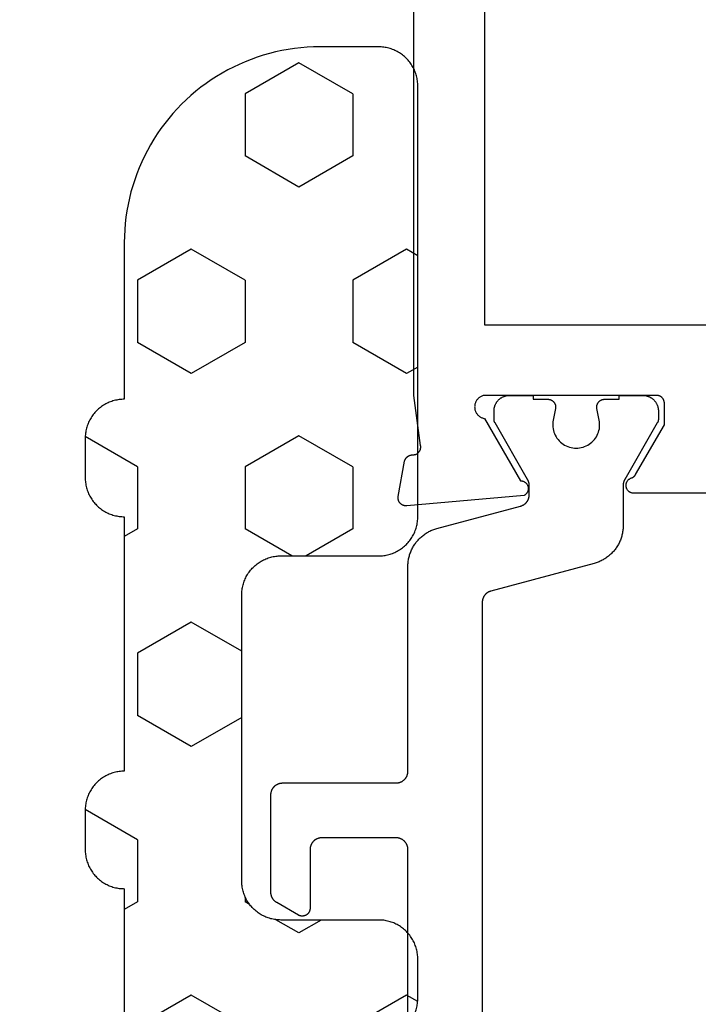
# Model space of a CAD drawing. Units: millimetres. Extents: x 0 to 2927, y -3251 to -50.
# Drawn here: x 1881 to 1898, y -3165 to -3140 of the extents above; entities that cross this region are included whole.
import ezdxf

# ---------------------------------------------------------------- set-up
doc = ezdxf.new("R2010")
doc.units = ezdxf.units.MM
doc.layers.add('CrossSectionsGums', color=1, linetype='Continuous')
doc.layers.add('CrossSectionsProfils', color=7, linetype='Continuous')

# ---------------------------------------------------------------- blocks, each defined once
blk = doc.blocks.new('08_24092_X', base_point=(0, 0))
at = {"layer": 'CrossSectionsProfils', "flags": 128}
for points in [[(55.8, 40.5), (55.8, 40.507), (55.8, 40.513), (55.801, 40.52), (55.802, 40.526), (55.803, 40.533), (55.804, 40.539), (55.805, 40.545), (55.807, 40.552), (55.809, 40.558), (55.811, 40.564), (55.813, 40.57), (55.815, 40.577), (55.818, 40.583), (55.821, 40.588), (55.824, 40.594), (55.827, 40.6), (55.83, 40.606), (55.834, 40.611), (55.837, 40.616), (55.841, 40.622), (55.845, 40.627), (55.85, 40.632), (55.854, 40.637), (55.859, 40.641), (55.863, 40.646), (55.868, 40.65), (55.873, 40.655), (55.878, 40.659), (55.884, 40.663), (55.889, 40.666), (55.894, 40.67), (55.9, 40.673), (55.906, 40.676), (55.912, 40.679), (55.917, 40.682), (55.923, 40.685), (55.93, 40.687), (55.936, 40.689), (55.942, 40.691), (55.948, 40.693), (55.955, 40.695), (55.961, 40.696), (55.967, 40.697), (55.974, 40.698), (55.98, 40.699), (55.987, 40.7), (55.993, 40.7), (56, 40.7), (56, 40.7), (60.4, 40.7), (60.417, 40.696), (60.434, 40.692), (60.451, 40.686), (60.467, 40.68), (60.483, 40.673), (60.498, 40.664), (60.513, 40.655), (60.527, 40.645), (60.541, 40.634), (60.554, 40.622), (60.567, 40.61), (60.578, 40.597), (60.589, 40.583), (60.599, 40.569), (60.608, 40.554), (60.616, 40.538), (60.624, 40.522), (60.63, 40.506), (60.636, 40.49), (60.64, 40.473), (60.644, 40.455), (60.646, 40.438), (60.647, 40.421), (60.648, 40.403), (60.647, 40.386), (60.646, 40.368), (60.643, 40.351), (60.639, 40.334), (60.635, 40.317), (60.629, 40.3), (60.623, 40.284), (60.615, 40.268), (60.607, 40.253), (60.597, 40.238), (60.587, 40.224), (60.576, 40.21), (60.565, 40.197), (60.552, 40.185), (60.539, 40.173), (60.525, 40.163), (60.511, 40.153), (60.496, 40.144), (60.48, 40.135), (60.464, 40.128), (60.448, 40.122), (60.431, 40.116), (60.414, 40.112), (60.397, 40.109), (60.397, 40.109), (59.479, 38.518), (59.468, 38.518), (59.457, 38.517), (59.446, 38.516), (59.435, 38.514), (59.425, 38.511), (59.414, 38.508), (59.404, 38.504), (59.394, 38.5), (59.384, 38.495), (59.374, 38.489), (59.365, 38.483), (59.356, 38.477), (59.347, 38.47), (59.339, 38.462), (59.331, 38.455), (59.324, 38.446), (59.317, 38.438), (59.311, 38.428), (59.305, 38.419), (59.3, 38.409), (59.295, 38.399), (59.291, 38.389), (59.287, 38.379), (59.284, 38.368), (59.282, 38.357), (59.28, 38.346), (59.279, 38.335), (59.278, 38.324), (59.278, 38.313), (59.279, 38.302), (59.28, 38.291), (59.282, 38.281), (59.284, 38.27), (59.287, 38.259), (59.291, 38.249), (59.295, 38.238), (59.299, 38.228), (59.305, 38.219), (59.311, 38.209), (59.317, 38.2), (59.324, 38.191), (59.331, 38.183), (59.339, 38.175), (59.347, 38.168), (59.355, 38.161), (59.364, 38.154), (59.373, 38.148), (59.383, 38.143), (59.383, 38.143), (62.385, 37.88), (62.393, 37.879), (62.4, 37.879), (62.408, 37.879), (62.416, 37.88), (62.423, 37.88), (62.431, 37.881), (62.438, 37.882), (62.446, 37.884), (62.453, 37.886), (62.461, 37.888), (62.468, 37.89), (62.475, 37.893), (62.482, 37.896), (62.489, 37.899), (62.496, 37.902), (62.503, 37.906), (62.509, 37.91), (62.516, 37.914), (62.522, 37.919), (62.528, 37.923), (62.534, 37.928), (62.539, 37.933), (62.545, 37.939), (62.55, 37.944), (62.555, 37.95), (62.56, 37.956), (62.565, 37.962), (62.569, 37.968), (62.573, 37.974), (62.577, 37.981), (62.581, 37.988), (62.584, 37.995), (62.587, 38.002), (62.59, 38.009), (62.592, 38.016), (62.595, 38.023), (62.597, 38.031), (62.598, 38.038), (62.6, 38.046), (62.601, 38.053), (62.602, 38.061), (62.602, 38.068), (62.603, 38.076), (62.603, 38.084), (62.602, 38.091), (62.602, 38.099), (62.601, 38.106), (62.6, 38.114), (62.6, 38.114), (62.441, 39.015), (62.439, 39.021), (62.438, 39.027), (62.436, 39.032), (62.434, 39.038), (62.432, 39.043), (62.429, 39.049), (62.427, 39.054), (62.424, 39.059), (62.422, 39.065), (62.419, 39.07), (62.416, 39.075), (62.413, 39.08), (62.409, 39.085), (62.406, 39.09), (62.403, 39.094), (62.399, 39.099), (62.395, 39.104), (62.391, 39.108), (62.387, 39.112), (62.383, 39.117), (62.379, 39.121), (62.375, 39.125), (62.37, 39.129), (62.366, 39.132), (62.361, 39.136), (62.356, 39.14), (62.351, 39.143), (62.346, 39.146), (62.341, 39.149), (62.336, 39.152), (62.331, 39.155), (62.326, 39.158), (62.32, 39.16), (62.315, 39.163), (62.31, 39.165), (62.304, 39.167), (62.299, 39.169), (62.293, 39.171), (62.287, 39.172), (62.282, 39.174), (62.276, 39.175), (62.27, 39.176), (62.264, 39.177), (62.258, 39.178), (62.252, 39.179), (62.247, 39.18), (62.241, 39.18), (62.235, 39.18), (62.235, 39.18), (62.227, 39.18), (62.22, 39.18), (62.212, 39.181), (62.205, 39.181), (62.198, 39.182), (62.19, 39.183), (62.183, 39.185), (62.176, 39.186), (62.169, 39.188), (62.161, 39.191), (62.154, 39.193), (62.147, 39.196), (62.141, 39.199), (62.134, 39.202), (62.127, 39.206), (62.121, 39.21), (62.115, 39.214), (62.109, 39.218), (62.103, 39.223), (62.097, 39.227), (62.091, 39.232), (62.086, 39.237), (62.081, 39.243), (62.076, 39.248), (62.071, 39.254), (62.066, 39.26), (62.062, 39.266), (62.058, 39.272), (62.054, 39.278), (62.05, 39.285), (62.047, 39.291), (62.043, 39.298), (62.041, 39.305), (62.038, 39.312), (62.035, 39.319), (62.033, 39.326), (62.031, 39.333), (62.03, 39.341), (62.028, 39.348), (62.027, 39.355), (62.027, 39.363), (62.026, 39.37), (62.026, 39.378), (62.026, 39.385), (62.026, 39.393), (62.027, 39.4), (62.028, 39.407), (62.029, 39.415), (62.029, 39.415), (62.2, 40.7), (62.2, 53.2)], [(24.121, 38.2), (56.579, 38.2), (56.591, 38.2), (56.603, 38.201), (56.614, 38.203), (56.626, 38.205), (56.637, 38.209), (56.648, 38.212), (56.659, 38.217), (56.67, 38.222), (56.68, 38.227), (56.69, 38.233), (56.7, 38.24), (56.709, 38.248), (56.718, 38.255), (56.726, 38.264), (56.734, 38.273), (56.741, 38.282), (56.747, 38.292), (56.754, 38.302), (56.759, 38.312), (56.764, 38.323), (56.768, 38.334), (56.772, 38.345), (56.775, 38.356), (56.777, 38.368), (56.778, 38.379), (56.779, 38.391), (56.779, 38.403), (56.779, 38.414), (56.778, 38.426), (56.776, 38.438), (56.773, 38.449), (56.77, 38.46), (56.766, 38.472), (56.762, 38.482), (56.757, 38.493), (56.751, 38.503), (56.744, 38.513), (56.737, 38.523), (56.73, 38.532), (56.722, 38.54), (56.714, 38.548), (56.705, 38.556), (56.695, 38.563), (56.686, 38.57), (56.675, 38.575), (56.665, 38.581), (56.654, 38.585), (56.643, 38.59), (56.643, 38.59), (56.64, 38.591), (56.638, 38.592), (56.635, 38.593), (56.632, 38.594), (56.629, 38.595), (56.626, 38.596), (56.624, 38.597), (56.621, 38.599), (56.618, 38.6), (56.615, 38.601), (56.613, 38.603), (56.61, 38.604), (56.608, 38.606), (56.605, 38.607), (56.602, 38.609), (56.6, 38.61), (56.597, 38.612), (56.595, 38.614), (56.592, 38.615), (56.59, 38.617), (56.587, 38.619), (56.585, 38.621), (56.583, 38.622), (56.58, 38.624), (56.578, 38.626), (56.576, 38.628), (56.573, 38.63), (56.571, 38.632), (56.569, 38.634), (56.567, 38.636), (56.565, 38.639), (56.563, 38.641), (56.561, 38.643), (56.558, 38.645), (56.556, 38.647), (56.555, 38.65), (56.553, 38.652), (56.551, 38.654), (56.549, 38.657), (56.547, 38.659), (56.545, 38.661), (56.543, 38.664), (56.542, 38.666), (56.54, 38.669), (56.538, 38.671), (56.537, 38.674), (56.535, 38.677), (56.534, 38.679), (56.534, 38.679), (55.8, 39.95), (55.8, 40.5)], [(26.7, 42.5), (20.3, 42.5), (20.3, 64.4), (26.8, 64.4), (26.8, 72.1), (60.4, 72.1), (60.4, 66.2), (58.4, 66.2), (58.4, 64.4), (60.4, 64.4), (60.4, 42.5), (54, 42.5), (54, 40), (26.7, 40), (26.7, 42.5)]]:
    blk.add_lwpolyline(points, dxfattribs=at)
at = {"layer": 'CrossSectionsProfils', "color": 1, "flags": 128}
blk.add_lwpolyline([(62.353, 21.7), (62.353, 29.1), (62.354, 29.11), (62.354, 29.12), (62.355, 29.129), (62.356, 29.139), (62.357, 29.149), (62.359, 29.159), (62.361, 29.168), (62.364, 29.178), (62.366, 29.187), (62.369, 29.196), (62.373, 29.206), (62.376, 29.215), (62.38, 29.224), (62.384, 29.233), (62.389, 29.241), (62.394, 29.25), (62.399, 29.258), (62.404, 29.267), (62.41, 29.275), (62.415, 29.283), (62.422, 29.29), (62.428, 29.298), (62.434, 29.305), (62.441, 29.312), (62.448, 29.319), (62.456, 29.326), (62.463, 29.332), (62.471, 29.338), (62.479, 29.344), (62.487, 29.349), (62.495, 29.355), (62.503, 29.36), (62.512, 29.365), (62.521, 29.369), (62.53, 29.373), (62.539, 29.377), (62.548, 29.381), (62.557, 29.384), (62.566, 29.387), (62.576, 29.39), (62.585, 29.392), (62.595, 29.394), (62.605, 29.396), (62.614, 29.397), (62.624, 29.399), (62.634, 29.399), (62.644, 29.4), (62.653, 29.4), (62.653, 29.4), (64.553, 29.4), (64.563, 29.4), (64.573, 29.399), (64.583, 29.399), (64.593, 29.397), (64.602, 29.396), (64.612, 29.394), (64.622, 29.392), (64.631, 29.39), (64.64, 29.387), (64.65, 29.384), (64.659, 29.381), (64.668, 29.377), (64.677, 29.373), (64.686, 29.369), (64.695, 29.365), (64.703, 29.36), (64.712, 29.355), (64.72, 29.349), (64.728, 29.344), (64.736, 29.338), (64.744, 29.332), (64.751, 29.326), (64.758, 29.319), (64.766, 29.312), (64.772, 29.305), (64.779, 29.298), (64.785, 29.29), (64.791, 29.283), (64.797, 29.275), (64.803, 29.267), (64.808, 29.258), (64.813, 29.25), (64.818, 29.241), (64.822, 29.233), (64.827, 29.224), (64.831, 29.215), (64.834, 29.206), (64.837, 29.196), (64.84, 29.187), (64.843, 29.178), (64.846, 29.168), (64.848, 29.159), (64.849, 29.149), (64.851, 29.139), (64.852, 29.129), (64.853, 29.12), (64.853, 29.11), (64.853, 29.1), (64.853, 29.1), (64.853, 27.6), (64.854, 27.591), (64.854, 27.583), (64.855, 27.574), (64.856, 27.565), (64.858, 27.557), (64.86, 27.548), (64.863, 27.54), (64.865, 27.532), (64.869, 27.523), (64.872, 27.515), (64.876, 27.508), (64.88, 27.5), (64.885, 27.493), (64.89, 27.485), (64.895, 27.478), (64.9, 27.471), (64.906, 27.465), (64.912, 27.459), (64.918, 27.453), (64.925, 27.447), (64.932, 27.441), (64.939, 27.436), (64.946, 27.431), (64.953, 27.427), (64.961, 27.423), (64.969, 27.419), (64.977, 27.415), (64.985, 27.412), (64.993, 27.409), (65.002, 27.407), (65.01, 27.405), (65.019, 27.403), (65.027, 27.402), (65.036, 27.401), (65.045, 27.4), (65.053, 27.4), (65.062, 27.4), (65.071, 27.401), (65.08, 27.402), (65.088, 27.403), (65.097, 27.405), (65.105, 27.407), (65.114, 27.409), (65.122, 27.412), (65.13, 27.415), (65.138, 27.419), (65.146, 27.423), (65.153, 27.427), (65.153, 27.427), (65.703, 27.744), (65.709, 27.748), (65.715, 27.751), (65.72, 27.755), (65.725, 27.758), (65.731, 27.762), (65.736, 27.766), (65.741, 27.77), (65.746, 27.774), (65.751, 27.779), (65.756, 27.783), (65.761, 27.787), (65.766, 27.792), (65.77, 27.797), (65.775, 27.801), (65.779, 27.806), (65.783, 27.811), (65.787, 27.816), (65.791, 27.822), (65.795, 27.827), (65.799, 27.832), (65.803, 27.837), (65.806, 27.843), (65.81, 27.849), (65.813, 27.854), (65.816, 27.86), (65.82, 27.866), (65.822, 27.871), (65.825, 27.877), (65.828, 27.883), (65.831, 27.889), (65.833, 27.895), (65.835, 27.902), (65.837, 27.908), (65.84, 27.914), (65.841, 27.92), (65.843, 27.926), (65.845, 27.933), (65.846, 27.939), (65.848, 27.946), (65.849, 27.952), (65.85, 27.959), (65.851, 27.965), (65.852, 27.971), (65.852, 27.978), (65.853, 27.985), (65.853, 27.991), (65.853, 27.998), (65.853, 28.004), (65.853, 28.004), (65.853, 30.5), (65.853, 30.51), (65.853, 30.52), (65.852, 30.529), (65.851, 30.539), (65.849, 30.549), (65.848, 30.559), (65.846, 30.568), (65.843, 30.578), (65.84, 30.587), (65.837, 30.596), (65.834, 30.606), (65.831, 30.615), (65.827, 30.624), (65.822, 30.633), (65.818, 30.641), (65.813, 30.65), (65.808, 30.658), (65.803, 30.667), (65.797, 30.675), (65.791, 30.683), (65.785, 30.69), (65.779, 30.698), (65.772, 30.705), (65.766, 30.712), (65.758, 30.719), (65.751, 30.726), (65.744, 30.732), (65.736, 30.738), (65.728, 30.744), (65.72, 30.749), (65.712, 30.755), (65.703, 30.76), (65.695, 30.765), (65.686, 30.769), (65.677, 30.773), (65.668, 30.777), (65.659, 30.781), (65.65, 30.784), (65.64, 30.787), (65.631, 30.79), (65.622, 30.792), (65.612, 30.794), (65.602, 30.796), (65.593, 30.797), (65.583, 30.799), (65.573, 30.799), (65.563, 30.8), (65.553, 30.8), (65.553, 30.8), (62.653, 30.8), (62.644, 30.8), (62.634, 30.801), (62.624, 30.801), (62.614, 30.803), (62.605, 30.804), (62.595, 30.806), (62.585, 30.808), (62.576, 30.81), (62.566, 30.813), (62.557, 30.816), (62.548, 30.819), (62.539, 30.823), (62.53, 30.827), (62.521, 30.831), (62.512, 30.835), (62.503, 30.84), (62.495, 30.845), (62.487, 30.851), (62.479, 30.856), (62.471, 30.862), (62.463, 30.868), (62.456, 30.874), (62.448, 30.881), (62.441, 30.888), (62.434, 30.895), (62.428, 30.902), (62.422, 30.91), (62.415, 30.917), (62.41, 30.925), (62.404, 30.933), (62.399, 30.942), (62.394, 30.95), (62.389, 30.959), (62.384, 30.967), (62.38, 30.976), (62.376, 30.985), (62.373, 30.994), (62.369, 31.004), (62.366, 31.013), (62.364, 31.022), (62.361, 31.032), (62.359, 31.041), (62.357, 31.051), (62.356, 31.061), (62.355, 31.071), (62.354, 31.08), (62.354, 31.09), (62.353, 31.1), (62.353, 31.1), (62.353, 36.333), (62.353, 36.36), (62.352, 36.387), (62.35, 36.414), (62.347, 36.442), (62.344, 36.469), (62.34, 36.496), (62.335, 36.522), (62.33, 36.549), (62.323, 36.576), (62.316, 36.602), (62.309, 36.628), (62.3, 36.654), (62.291, 36.68), (62.281, 36.705), (62.271, 36.73), (62.26, 36.755), (62.248, 36.78), (62.235, 36.804), (62.222, 36.828), (62.208, 36.851), (62.194, 36.875), (62.179, 36.897), (62.163, 36.92), (62.147, 36.941), (62.13, 36.963), (62.112, 36.984), (62.094, 37.004), (62.076, 37.024), (62.057, 37.044), (62.037, 37.063), (62.017, 37.081), (61.996, 37.099), (61.975, 37.116), (61.953, 37.133), (61.931, 37.149), (61.909, 37.164), (61.886, 37.179), (61.863, 37.193), (61.839, 37.207), (61.815, 37.22), (61.791, 37.232), (61.766, 37.244), (61.741, 37.254), (61.716, 37.265), (61.69, 37.274), (61.664, 37.283), (61.638, 37.291), (61.612, 37.299), (61.612, 37.299), (59.476, 37.871), (59.468, 37.873), (59.46, 37.876), (59.452, 37.878), (59.445, 37.881), (59.437, 37.884), (59.43, 37.888), (59.422, 37.891), (59.415, 37.895), (59.408, 37.899), (59.401, 37.903), (59.394, 37.907), (59.387, 37.911), (59.38, 37.916), (59.373, 37.921), (59.367, 37.926), (59.361, 37.931), (59.354, 37.936), (59.348, 37.942), (59.342, 37.948), (59.337, 37.953), (59.331, 37.959), (59.326, 37.966), (59.32, 37.972), (59.315, 37.978), (59.311, 37.985), (59.306, 37.991), (59.301, 37.998), (59.297, 38.005), (59.293, 38.012), (59.289, 38.019), (59.285, 38.027), (59.282, 38.034), (59.278, 38.042), (59.275, 38.049), (59.272, 38.057), (59.269, 38.064), (59.267, 38.072), (59.264, 38.08), (59.262, 38.088), (59.261, 38.096), (59.259, 38.104), (59.257, 38.112), (59.256, 38.12), (59.255, 38.128), (59.254, 38.136), (59.254, 38.144), (59.254, 38.153), (59.253, 38.161), (59.253, 38.161), (59.253, 38.401), (59.253, 38.404), (59.253, 38.407), (59.254, 38.411), (59.254, 38.414), (59.254, 38.417), (59.254, 38.42), (59.254, 38.424), (59.255, 38.427), (59.255, 38.43), (59.255, 38.433), (59.256, 38.437), (59.256, 38.44), (59.256, 38.443), (59.257, 38.446), (59.257, 38.45), (59.258, 38.453), (59.259, 38.456), (59.259, 38.459), (59.26, 38.463), (59.261, 38.466), (59.261, 38.469), (59.262, 38.472), (59.263, 38.475), (59.264, 38.478), (59.264, 38.482), (59.265, 38.485), (59.266, 38.488), (59.267, 38.491), (59.268, 38.494), (59.269, 38.497), (59.27, 38.5), (59.271, 38.503), (59.273, 38.506), (59.274, 38.51), (59.275, 38.513), (59.276, 38.516), (59.278, 38.519), (59.279, 38.522), (59.28, 38.525), (59.282, 38.528), (59.283, 38.531), (59.284, 38.533), (59.286, 38.536), (59.287, 38.539), (59.289, 38.542), (59.29, 38.545), (59.292, 38.548), (59.294, 38.551), (59.294, 38.551), (60.127, 39.994), (60.128, 39.995), (60.129, 39.997), (60.13, 39.999), (60.131, 40.001), (60.132, 40.003), (60.133, 40.005), (60.134, 40.007), (60.135, 40.009), (60.136, 40.011), (60.136, 40.013), (60.137, 40.015), (60.138, 40.017), (60.139, 40.019), (60.14, 40.021), (60.141, 40.023), (60.141, 40.025), (60.142, 40.027), (60.143, 40.029), (60.143, 40.031), (60.144, 40.033), (60.145, 40.036), (60.145, 40.038), (60.146, 40.04), (60.147, 40.042), (60.147, 40.044), (60.148, 40.046), (60.148, 40.048), (60.149, 40.05), (60.149, 40.052), (60.15, 40.055), (60.15, 40.057), (60.15, 40.059), (60.151, 40.061), (60.151, 40.063), (60.151, 40.065), (60.152, 40.067), (60.152, 40.07), (60.152, 40.072), (60.152, 40.074), (60.153, 40.076), (60.153, 40.078), (60.153, 40.081), (60.153, 40.083), (60.153, 40.085), (60.153, 40.087), (60.153, 40.089), (60.153, 40.091), (60.153, 40.094), (60.153, 40.094), (60.153, 40.3), (60.153, 40.313), (60.153, 40.326), (60.151, 40.339), (60.15, 40.352), (60.148, 40.365), (60.146, 40.378), (60.143, 40.391), (60.14, 40.404), (60.136, 40.416), (60.132, 40.429), (60.128, 40.441), (60.123, 40.453), (60.118, 40.465), (60.112, 40.477), (60.106, 40.489), (60.1, 40.5), (60.093, 40.511), (60.086, 40.522), (60.079, 40.533), (60.071, 40.544), (60.063, 40.554), (60.054, 40.564), (60.045, 40.573), (60.036, 40.583), (60.027, 40.592), (60.017, 40.601), (60.007, 40.609), (59.997, 40.617), (59.986, 40.625), (59.976, 40.633), (59.965, 40.64), (59.953, 40.646), (59.942, 40.653), (59.93, 40.659), (59.918, 40.664), (59.906, 40.67), (59.894, 40.674), (59.882, 40.679), (59.87, 40.683), (59.857, 40.686), (59.844, 40.69), (59.831, 40.692), (59.819, 40.695), (59.806, 40.697), (59.793, 40.698), (59.78, 40.699), (59.766, 40.7), (59.753, 40.7), (59.753, 40.7), (59.153, 40.7), (59.153, 40.6), (58.778, 40.6), (58.771, 40.6), (58.764, 40.599), (58.756, 40.599), (58.749, 40.598), (58.742, 40.597), (58.734, 40.595), (58.727, 40.593), (58.72, 40.591), (58.713, 40.589), (58.706, 40.587), (58.699, 40.584), (58.693, 40.581), (58.686, 40.577), (58.68, 40.574), (58.673, 40.57), (58.667, 40.566), (58.661, 40.562), (58.655, 40.557), (58.649, 40.553), (58.644, 40.548), (58.638, 40.543), (58.633, 40.538), (58.628, 40.532), (58.624, 40.527), (58.619, 40.521), (58.615, 40.515), (58.611, 40.509), (58.607, 40.502), (58.603, 40.496), (58.6, 40.489), (58.596, 40.483), (58.593, 40.476), (58.591, 40.469), (58.588, 40.462), (58.586, 40.455), (58.584, 40.448), (58.583, 40.441), (58.581, 40.434), (58.58, 40.426), (58.579, 40.419), (58.579, 40.412), (58.578, 40.404), (58.578, 40.397), (58.579, 40.389), (58.579, 40.382), (58.58, 40.375), (58.581, 40.367), (58.582, 40.36), (58.582, 40.36), (58.641, 40.069), (58.649, 40.026), (58.653, 39.982), (58.653, 39.937), (58.651, 39.893), (58.645, 39.849), (58.636, 39.806), (58.624, 39.763), (58.608, 39.722), (58.59, 39.682), (58.569, 39.643), (58.545, 39.606), (58.518, 39.57), (58.489, 39.537), (58.457, 39.506), (58.423, 39.478), (58.387, 39.452), (58.35, 39.428), (58.31, 39.408), (58.27, 39.39), (58.228, 39.376), (58.185, 39.365), (58.142, 39.357), (58.098, 39.352), (58.053, 39.35), (58.009, 39.352), (57.965, 39.357), (57.922, 39.365), (57.879, 39.376), (57.837, 39.39), (57.796, 39.408), (57.757, 39.428), (57.719, 39.452), (57.684, 39.478), (57.65, 39.506), (57.618, 39.537), (57.589, 39.57), (57.562, 39.606), (57.538, 39.643), (57.517, 39.682), (57.498, 39.722), (57.483, 39.763), (57.471, 39.806), (57.462, 39.849), (57.456, 39.893), (57.454, 39.937), (57.454, 39.982), (57.458, 40.026), (57.465, 40.069), (57.465, 40.069), (57.524, 40.36), (57.526, 40.367), (57.527, 40.375), (57.528, 40.382), (57.528, 40.389), (57.528, 40.397), (57.528, 40.404), (57.528, 40.412), (57.528, 40.419), (57.527, 40.426), (57.526, 40.434), (57.524, 40.441), (57.523, 40.448), (57.521, 40.455), (57.518, 40.462), (57.516, 40.469), (57.513, 40.476), (57.51, 40.483), (57.507, 40.489), (57.504, 40.496), (57.5, 40.502), (57.496, 40.509), (57.492, 40.515), (57.488, 40.521), (57.483, 40.527), (57.478, 40.532), (57.473, 40.538), (57.468, 40.543), (57.463, 40.548), (57.457, 40.553), (57.452, 40.557), (57.446, 40.562), (57.44, 40.566), (57.434, 40.57), (57.427, 40.574), (57.421, 40.577), (57.414, 40.581), (57.407, 40.584), (57.401, 40.587), (57.394, 40.589), (57.387, 40.591), (57.379, 40.593), (57.372, 40.595), (57.365, 40.597), (57.358, 40.598), (57.35, 40.599), (57.343, 40.599), (57.336, 40.6), (57.328, 40.6), (57.328, 40.6), (56.953, 40.6), (56.953, 40.7), (56.353, 40.7), (56.34, 40.7), (56.327, 40.699), (56.314, 40.698), (56.301, 40.697), (56.288, 40.695), (56.275, 40.692), (56.263, 40.69), (56.25, 40.686), (56.237, 40.683), (56.225, 40.679), (56.213, 40.674), (56.2, 40.67), (56.188, 40.664), (56.176, 40.659), (56.165, 40.653), (56.153, 40.646), (56.142, 40.64), (56.131, 40.633), (56.12, 40.625), (56.11, 40.617), (56.1, 40.609), (56.09, 40.601), (56.08, 40.592), (56.071, 40.583), (56.061, 40.573), (56.053, 40.564), (56.044, 40.554), (56.036, 40.544), (56.028, 40.533), (56.021, 40.522), (56.014, 40.511), (56.007, 40.5), (56.001, 40.489), (55.995, 40.477), (55.989, 40.465), (55.984, 40.453), (55.979, 40.441), (55.975, 40.429), (55.971, 40.416), (55.967, 40.404), (55.964, 40.391), (55.961, 40.378), (55.959, 40.365), (55.957, 40.352), (55.955, 40.339), (55.954, 40.326), (55.954, 40.313), (55.953, 40.3), (55.953, 40.3), (55.953, 40.094), (55.953, 40.091), (55.953, 40.089), (55.954, 40.087), (55.954, 40.085), (55.954, 40.083), (55.954, 40.081), (55.954, 40.078), (55.954, 40.076), (55.954, 40.074), (55.955, 40.072), (55.955, 40.07), (55.955, 40.067), (55.955, 40.065), (55.956, 40.063), (55.956, 40.061), (55.956, 40.059), (55.957, 40.057), (55.957, 40.055), (55.958, 40.052), (55.958, 40.05), (55.959, 40.048), (55.959, 40.046), (55.96, 40.044), (55.96, 40.042), (55.961, 40.04), (55.961, 40.038), (55.962, 40.036), (55.963, 40.033), (55.963, 40.031), (55.964, 40.029), (55.965, 40.027), (55.965, 40.025), (55.966, 40.023), (55.967, 40.021), (55.968, 40.019), (55.969, 40.017), (55.969, 40.015), (55.97, 40.013), (55.971, 40.011), (55.972, 40.009), (55.973, 40.007), (55.974, 40.005), (55.975, 40.003), (55.976, 40.001), (55.977, 39.999), (55.978, 39.997), (55.979, 39.995), (55.98, 39.994), (55.98, 39.994), (56.813, 38.551), (56.815, 38.548), (56.816, 38.545), (56.818, 38.542), (56.82, 38.539), (56.821, 38.536), (56.822, 38.533), (56.824, 38.531), (56.825, 38.528), (56.827, 38.525), (56.828, 38.522), (56.829, 38.519), (56.831, 38.516), (56.832, 38.513), (56.833, 38.51), (56.834, 38.506), (56.835, 38.503), (56.836, 38.5), (56.837, 38.497), (56.839, 38.494), (56.84, 38.491), (56.84, 38.488), (56.841, 38.485), (56.842, 38.482), (56.843, 38.478), (56.844, 38.475), (56.845, 38.472), (56.846, 38.469), (56.846, 38.466), (56.847, 38.463), (56.848, 38.459), (56.848, 38.456), (56.849, 38.453), (56.849, 38.45), (56.85, 38.446), (56.85, 38.443), (56.851, 38.44), (56.851, 38.437), (56.852, 38.433), (56.852, 38.43), (56.852, 38.427), (56.853, 38.424), (56.853, 38.42), (56.853, 38.417), (56.853, 38.414), (56.853, 38.411), (56.853, 38.407), (56.853, 38.404), (56.853, 38.401), (56.853, 38.401), (56.853, 37.374), (56.854, 37.347), (56.855, 37.32), (56.857, 37.292), (56.859, 37.265), (56.863, 37.238), (56.867, 37.211), (56.872, 37.184), (56.877, 37.158), (56.883, 37.131), (56.89, 37.105), (56.898, 37.079), (56.906, 37.053), (56.916, 37.027), (56.925, 37.001), (56.936, 36.976), (56.947, 36.951), (56.959, 36.927), (56.971, 36.903), (56.985, 36.879), (56.998, 36.855), (57.013, 36.832), (57.028, 36.809), (57.044, 36.787), (57.06, 36.765), (57.077, 36.744), (57.094, 36.723), (57.112, 36.702), (57.131, 36.683), (57.15, 36.663), (57.17, 36.644), (57.19, 36.626), (57.211, 36.608), (57.232, 36.591), (57.253, 36.574), (57.275, 36.558), (57.298, 36.543), (57.321, 36.528), (57.344, 36.514), (57.368, 36.5), (57.392, 36.487), (57.416, 36.475), (57.441, 36.463), (57.466, 36.452), (57.491, 36.442), (57.517, 36.432), (57.542, 36.424), (57.568, 36.416), (57.595, 36.408), (57.595, 36.408), (60.231, 35.702), (60.239, 35.699), (60.247, 35.697), (60.254, 35.694), (60.262, 35.691), (60.27, 35.688), (60.277, 35.685), (60.285, 35.682), (60.292, 35.678), (60.299, 35.674), (60.306, 35.67), (60.313, 35.666), (60.32, 35.661), (60.327, 35.657), (60.333, 35.652), (60.34, 35.647), (60.346, 35.642), (60.352, 35.636), (60.358, 35.631), (60.364, 35.625), (60.37, 35.619), (60.376, 35.613), (60.381, 35.607), (60.386, 35.601), (60.391, 35.595), (60.396, 35.588), (60.401, 35.581), (60.406, 35.574), (60.41, 35.568), (60.414, 35.56), (60.418, 35.553), (60.422, 35.546), (60.425, 35.539), (60.429, 35.531), (60.432, 35.524), (60.435, 35.516), (60.437, 35.508), (60.44, 35.501), (60.442, 35.493), (60.444, 35.485), (60.446, 35.477), (60.448, 35.469), (60.449, 35.461), (60.451, 35.453), (60.452, 35.445), (60.452, 35.436), (60.453, 35.428), (60.453, 35.42), (60.453, 35.412), (60.453, 35.412), (60.453, 24.5)], dxfattribs=at)
blk = doc.blocks.new('240_1808_0', base_point=(4.535, -8.326))
at = {"layer": 'CrossSectionsGums', "color": 252, "true_color": 0x848484}
for p, q in [((5.499, -9.525), (6.874, -8.731)), ((6.874, -8.731), (8.249, -9.525)), ((5.499, -9.525), (5.499, -11.113)), ((8.249, -9.525), (8.249, -11.113)), ((5.499, -11.113), (6.874, -11.906)), ((6.874, -11.906), (8.249, -11.113)), ((3.835, -13.661), (4.124, -13.494)), ((4.124, -13.494), (5.499, -14.288)), ((8.249, -14.288), (9.624, -13.494)), ((9.624, -13.494), (10.999, -14.288)), ((5.499, -14.288), (5.499, -15.875)), ((8.249, -14.288), (8.249, -15.875)), ((10.999, -14.288), (10.999, -15.875)), ((4.124, -16.669), (5.499, -15.875)), ((8.249, -15.875), (9.624, -16.669)), ((9.624, -16.669), (10.999, -15.875)), ((3.835, -16.502), (4.124, -16.669)), ((5.499, -19.05), (6.874, -18.256)), ((6.874, -18.256), (8.249, -19.05)), ((10.999, -19.05), (12.334, -18.279)), ((5.499, -19.05), (5.499, -20.638)), ((8.249, -19.05), (8.249, -20.638)), ((10.999, -19.05), (10.999, -20.638)), ((5.499, -20.638), (6.692, -21.326)), ((7.057, -21.326), (8.249, -20.638)), ((10.999, -20.638), (11.335, -20.832)), ((8.335, -23.763), (9.624, -23.019)), ((9.624, -23.019), (10.999, -23.813)), ((10.999, -23.813), (10.999, -25.4)), ((8.335, -25.45), (9.624, -26.194)), ((9.624, -26.194), (10.999, -25.4)), ((10.999, -28.575), (12.335, -27.804)), ((10.999, -28.575), (10.999, -30.163)), ((8.132, -30.23), (8.249, -30.163)), ((8.249, -30.032), (8.249, -30.163)), ((10.999, -30.163), (11.335, -30.357)), ((6.302, -30.626), (6.874, -30.956)), ((6.874, -30.956), (7.46, -30.618)), ((3.838, -32.709), (4.124, -32.544)), ((4.124, -32.544), (5.499, -33.338)), ((8.249, -33.338), (9.624, -32.544)), ((9.624, -32.544), (10.999, -33.338)), ((5.499, -33.338), (5.499, -33.626)), ((8.249, -33.338), (8.249, -34.22)), ((10.999, -33.338), (10.999, -34.925)), ((9.624, -35.719), (10.999, -34.925)), ((8.335, -34.975), (9.624, -35.719)), ((10.999, -38.1), (12.335, -37.328)), ((10.999, -38.1), (10.999, -39.688)), ((8.249, -39.032), (8.249, -39.688)), ((5.499, -39.626), (5.499, -39.688)), ((5.499, -39.688), (6.874, -40.481)), ((6.874, -40.481), (8.249, -39.688)), ((10.999, -39.688), (11.335, -39.882)), ((3.835, -42.236), (4.124, -42.069)), ((4.124, -42.069), (5.499, -42.863)), ((8.249, -42.863), (9.624, -42.069)), ((9.624, -42.069), (10.999, -42.863)), ((5.499, -42.863), (5.499, -44.45)), ((8.249, -42.863), (8.249, -44.45)), ((10.999, -42.863), (10.999, -44.45)), ((4.124, -45.244), (5.499, -44.45)), ((8.249, -44.45), (9.624, -45.244)), ((9.624, -45.244), (10.999, -44.45)), ((3.835, -45.077), (4.124, -45.244)), ((5.499, -47.625), (6.874, -46.831)), ((6.874, -46.831), (8.249, -47.625)), ((10.999, -47.625), (12.335, -46.853)), ((5.499, -47.625), (5.499, -49.213)), ((8.249, -47.625), (8.249, -49.213)), ((10.999, -47.625), (10.999, -49.213)), ((5.499, -49.213), (6.874, -50.006)), ((6.874, -50.006), (8.249, -49.213)), ((10.999, -49.213), (11.335, -49.407)), ((8.249, -52.388), (9.624, -51.594)), ((9.624, -51.594), (10.999, -52.388)), ((8.249, -52.388), (8.249, -53.975)), ((10.999, -52.388), (10.999, -53.975)), ((13.748, -52.741), (13.748, -53.975)), ((16.498, -53.004), (16.498, -53.975)), ((8.249, -53.975), (9.624, -54.769)), ((9.624, -54.769), (10.999, -53.975)), ((13.748, -53.975), (15.123, -54.769)), ((15.123, -54.769), (16.498, -53.975))]:
    blk.add_line(p, q, dxfattribs=at)
at = {"layer": 'CrossSectionsGums', "color": 252, "true_color": 0x848484, "flags": 128}
blk.add_lwpolyline([(11.335, -45.826), (11.368, -45.826), (11.4, -45.828), (11.433, -45.831), (11.465, -45.834), (11.498, -45.839), (11.53, -45.845), (11.562, -45.852), (11.594, -45.86), (11.625, -45.869), (11.656, -45.879), (11.687, -45.89), (11.718, -45.902), (11.748, -45.915), (11.777, -45.929), (11.806, -45.944), (11.835, -45.96), (11.863, -45.977), (11.89, -45.994), (11.917, -46.013), (11.944, -46.033), (11.969, -46.053), (11.994, -46.074), (12.018, -46.096), (12.042, -46.119), (12.065, -46.142), (12.087, -46.167), (12.108, -46.191), (12.128, -46.217), (12.148, -46.243), (12.166, -46.27), (12.184, -46.298), (12.201, -46.326), (12.217, -46.354), (12.232, -46.384), (12.246, -46.413), (12.259, -46.443), (12.271, -46.474), (12.282, -46.504), (12.292, -46.536), (12.301, -46.567), (12.309, -46.599), (12.316, -46.631), (12.322, -46.663), (12.326, -46.695), (12.33, -46.728), (12.333, -46.76), (12.334, -46.793), (12.335, -46.826), (12.335, -46.826), (12.335, -47.826), (12.334, -47.859), (12.333, -47.891), (12.33, -47.924), (12.326, -47.956), (12.322, -47.989), (12.316, -48.021), (12.309, -48.053), (12.301, -48.085), (12.292, -48.116), (12.282, -48.147), (12.271, -48.178), (12.259, -48.209), (12.246, -48.239), (12.232, -48.268), (12.217, -48.297), (12.201, -48.326), (12.184, -48.354), (12.166, -48.381), (12.148, -48.408), (12.128, -48.435), (12.108, -48.46), (12.087, -48.485), (12.065, -48.509), (12.042, -48.533), (12.018, -48.556), (11.994, -48.578), (11.969, -48.599), (11.944, -48.619), (11.917, -48.639), (11.89, -48.657), (11.863, -48.675), (11.835, -48.692), (11.806, -48.708), (11.777, -48.723), (11.748, -48.737), (11.718, -48.75), (11.687, -48.762), (11.656, -48.773), (11.625, -48.783), (11.594, -48.792), (11.562, -48.8), (11.53, -48.807), (11.498, -48.813), (11.465, -48.817), (11.433, -48.821), (11.4, -48.824), (11.368, -48.825), (11.335, -48.826), (11.335, -48.826), (11.335, -51.601), (11.335, -51.632), (11.337, -51.662), (11.339, -51.693), (11.342, -51.723), (11.347, -51.753), (11.352, -51.783), (11.358, -51.813), (11.365, -51.843), (11.373, -51.873), (11.381, -51.902), (11.391, -51.931), (11.401, -51.96), (11.413, -51.988), (11.425, -52.016), (11.438, -52.044), (11.452, -52.071), (11.467, -52.098), (11.482, -52.124), (11.499, -52.15), (11.516, -52.175), (11.534, -52.2), (11.553, -52.224), (11.572, -52.248), (11.592, -52.271), (11.613, -52.293), (11.634, -52.315), (11.657, -52.336), (11.679, -52.356), (11.703, -52.376), (11.727, -52.395), (11.751, -52.413), (11.776, -52.431), (11.802, -52.447), (11.828, -52.463), (11.855, -52.478), (11.882, -52.492), (11.909, -52.506), (11.937, -52.518), (11.965, -52.53), (11.994, -52.541), (12.023, -52.551), (12.052, -52.56), (12.081, -52.568), (12.111, -52.576), (12.141, -52.582), (12.171, -52.588), (12.201, -52.592), (12.231, -52.596), (12.231, -52.596), (17.579, -53.108), (17.611, -53.111), (17.643, -53.116), (17.675, -53.122), (17.707, -53.129), (17.738, -53.137), (17.769, -53.146), (17.8, -53.156), (17.83, -53.167), (17.861, -53.179), (17.89, -53.192), (17.919, -53.206), (17.948, -53.221), (17.977, -53.237), (18.004, -53.253), (18.031, -53.271), (18.058, -53.289), (18.084, -53.309), (18.109, -53.329), (18.134, -53.35), (18.158, -53.371), (18.182, -53.394), (18.204, -53.417), (18.226, -53.441), (18.247, -53.466), (18.267, -53.491), (18.286, -53.517), (18.305, -53.544), (18.323, -53.571), (18.339, -53.598), (18.355, -53.627), (18.37, -53.655), (18.384, -53.685), (18.397, -53.714), (18.409, -53.744), (18.42, -53.775), (18.431, -53.805), (18.44, -53.836), (18.448, -53.868), (18.455, -53.899), (18.461, -53.931), (18.466, -53.963), (18.47, -53.995), (18.473, -54.028), (18.475, -54.06), (18.476, -54.092), (18.475, -54.125), (18.474, -54.157), (18.472, -54.189), (18.472, -54.189), (18.385, -55.186), (18.381, -55.218), (18.377, -55.251), (18.371, -55.283), (18.365, -55.315), (18.357, -55.347), (18.349, -55.378), (18.339, -55.41), (18.328, -55.44), (18.316, -55.471), (18.304, -55.501), (18.29, -55.531), (18.276, -55.56), (18.26, -55.589), (18.243, -55.617), (18.226, -55.645), (18.208, -55.672), (18.188, -55.698), (18.168, -55.724), (18.147, -55.75), (18.126, -55.774), (18.103, -55.798), (18.08, -55.821), (18.056, -55.843), (18.031, -55.864), (18.006, -55.885), (17.98, -55.905), (17.953, -55.924), (17.926, -55.942), (17.898, -55.959), (17.869, -55.975), (17.841, -55.99), (17.811, -56.005), (17.781, -56.018), (17.751, -56.03), (17.72, -56.042), (17.689, -56.052), (17.658, -56.061), (17.626, -56.07), (17.594, -56.077), (17.562, -56.083), (17.53, -56.088), (17.497, -56.092), (17.465, -56.095), (17.432, -56.097), (17.399, -56.098), (17.367, -56.098), (17.334, -56.097), (17.301, -56.095), (17.301, -56.095), (8.898, -55.359), (8.882, -55.358), (8.867, -55.356), (8.852, -55.354), (8.837, -55.352), (8.822, -55.35), (8.807, -55.347), (8.792, -55.344), (8.777, -55.341), (8.762, -55.338), (8.747, -55.334), (8.732, -55.331), (8.717, -55.327), (8.703, -55.323), (8.688, -55.318), (8.673, -55.313), (8.659, -55.309), (8.645, -55.304), (8.63, -55.298), (8.616, -55.293), (8.602, -55.287), (8.588, -55.281), (8.574, -55.275), (8.56, -55.268), (8.546, -55.262), (8.532, -55.255), (8.519, -55.248), (8.505, -55.241), (8.492, -55.233), (8.479, -55.226), (8.466, -55.218), (8.453, -55.21), (8.44, -55.202), (8.427, -55.193), (8.414, -55.185), (8.402, -55.176), (8.389, -55.167), (8.377, -55.158), (8.365, -55.148), (8.353, -55.139), (8.341, -55.129), (8.33, -55.119), (8.318, -55.109), (8.307, -55.099), (8.296, -55.088), (8.285, -55.077), (8.274, -55.067), (8.263, -55.056), (8.253, -55.045), (8.253, -55.045), (3.835, -50.3), (3.835, -40.626), (3.835, -40.593), (3.837, -40.56), (3.84, -40.528), (3.843, -40.495), (3.848, -40.463), (3.854, -40.431), (3.861, -40.399), (3.869, -40.367), (3.878, -40.336), (3.888, -40.304), (3.899, -40.274), (3.911, -40.243), (3.924, -40.213), (3.938, -40.184), (3.953, -40.154), (3.969, -40.126), (3.986, -40.098), (4.003, -40.07), (4.022, -40.043), (4.042, -40.017), (4.062, -39.991), (4.083, -39.967), (4.105, -39.942), (4.128, -39.919), (4.151, -39.896), (4.176, -39.874), (4.201, -39.853), (4.226, -39.833), (4.252, -39.813), (4.279, -39.794), (4.307, -39.777), (4.335, -39.76), (4.364, -39.744), (4.393, -39.729), (4.422, -39.715), (4.452, -39.702), (4.483, -39.69), (4.513, -39.679), (4.545, -39.669), (4.576, -39.66), (4.608, -39.652), (4.64, -39.645), (4.672, -39.639), (4.704, -39.634), (4.737, -39.631), (4.769, -39.628), (4.802, -39.626), (4.835, -39.626), (4.835, -39.626), (7.335, -39.626), (7.368, -39.625), (7.4, -39.624), (7.433, -39.621), (7.465, -39.617), (7.498, -39.613), (7.53, -39.607), (7.562, -39.6), (7.594, -39.592), (7.625, -39.583), (7.656, -39.573), (7.687, -39.562), (7.718, -39.55), (7.748, -39.537), (7.777, -39.523), (7.806, -39.508), (7.835, -39.492), (7.863, -39.475), (7.89, -39.457), (7.917, -39.439), (7.944, -39.419), (7.969, -39.399), (7.994, -39.378), (8.018, -39.356), (8.042, -39.333), (8.065, -39.309), (8.087, -39.285), (8.108, -39.26), (8.128, -39.235), (8.148, -39.208), (8.166, -39.181), (8.184, -39.154), (8.201, -39.126), (8.217, -39.097), (8.232, -39.068), (8.246, -39.039), (8.259, -39.009), (8.271, -38.978), (8.282, -38.947), (8.292, -38.916), (8.301, -38.885), (8.309, -38.853), (8.316, -38.821), (8.322, -38.789), (8.326, -38.756), (8.33, -38.724), (8.333, -38.691), (8.334, -38.659), (8.335, -38.626), (8.335, -38.626), (8.335, -34.626), (8.334, -34.593), (8.333, -34.56), (8.33, -34.528), (8.326, -34.495), (8.322, -34.463), (8.316, -34.431), (8.309, -34.399), (8.301, -34.367), (8.292, -34.336), (8.282, -34.304), (8.271, -34.274), (8.259, -34.243), (8.246, -34.213), (8.232, -34.184), (8.217, -34.154), (8.201, -34.126), (8.184, -34.098), (8.166, -34.07), (8.148, -34.043), (8.128, -34.017), (8.108, -33.991), (8.087, -33.967), (8.065, -33.942), (8.042, -33.919), (8.018, -33.896), (7.994, -33.874), (7.969, -33.853), (7.944, -33.833), (7.917, -33.813), (7.89, -33.794), (7.863, -33.777), (7.835, -33.76), (7.806, -33.744), (7.777, -33.729), (7.748, -33.715), (7.718, -33.702), (7.687, -33.69), (7.656, -33.679), (7.625, -33.669), (7.594, -33.66), (7.562, -33.652), (7.53, -33.645), (7.498, -33.639), (7.465, -33.634), (7.433, -33.631), (7.4, -33.628), (7.368, -33.626), (7.335, -33.626), (7.335, -33.626), (4.835, -33.626), (4.802, -33.625), (4.769, -33.624), (4.737, -33.621), (4.704, -33.617), (4.672, -33.613), (4.64, -33.607), (4.608, -33.6), (4.576, -33.592), (4.545, -33.583), (4.513, -33.573), (4.483, -33.562), (4.452, -33.55), (4.422, -33.537), (4.393, -33.523), (4.364, -33.508), (4.335, -33.492), (4.307, -33.475), (4.279, -33.457), (4.252, -33.439), (4.226, -33.419), (4.201, -33.399), (4.176, -33.378), (4.151, -33.356), (4.128, -33.333), (4.105, -33.309), (4.083, -33.285), (4.062, -33.26), (4.042, -33.235), (4.022, -33.208), (4.003, -33.181), (3.986, -33.154), (3.969, -33.126), (3.953, -33.097), (3.938, -33.068), (3.924, -33.039), (3.911, -33.009), (3.899, -32.978), (3.888, -32.947), (3.878, -32.916), (3.869, -32.885), (3.861, -32.853), (3.854, -32.821), (3.848, -32.789), (3.843, -32.756), (3.84, -32.724), (3.837, -32.691), (3.835, -32.659), (3.835, -32.626), (3.835, -32.626), (3.835, -31.626), (3.835, -31.593), (3.837, -31.56), (3.84, -31.528), (3.843, -31.495), (3.848, -31.463), (3.854, -31.431), (3.861, -31.399), (3.869, -31.367), (3.878, -31.336), (3.888, -31.304), (3.899, -31.274), (3.911, -31.243), (3.924, -31.213), (3.938, -31.184), (3.953, -31.154), (3.969, -31.126), (3.986, -31.098), (4.003, -31.07), (4.022, -31.043), (4.042, -31.017), (4.062, -30.991), (4.083, -30.967), (4.105, -30.942), (4.128, -30.919), (4.151, -30.896), (4.176, -30.874), (4.201, -30.853), (4.226, -30.833), (4.252, -30.813), (4.279, -30.794), (4.307, -30.777), (4.335, -30.76), (4.364, -30.744), (4.393, -30.729), (4.422, -30.715), (4.452, -30.702), (4.483, -30.69), (4.513, -30.679), (4.545, -30.669), (4.576, -30.66), (4.608, -30.652), (4.64, -30.645), (4.672, -30.639), (4.704, -30.634), (4.737, -30.631), (4.769, -30.628), (4.802, -30.626), (4.835, -30.626), (4.835, -30.626), (7.335, -30.626), (7.368, -30.625), (7.4, -30.624), (7.433, -30.621), (7.465, -30.617), (7.498, -30.613), (7.53, -30.607), (7.562, -30.6), (7.594, -30.592), (7.625, -30.583), (7.656, -30.573), (7.687, -30.562), (7.718, -30.55), (7.748, -30.537), (7.777, -30.523), (7.806, -30.508), (7.835, -30.492), (7.863, -30.475), (7.89, -30.457), (7.917, -30.439), (7.944, -30.419), (7.969, -30.399), (7.994, -30.378), (8.018, -30.356), (8.042, -30.333), (8.065, -30.309), (8.087, -30.285), (8.108, -30.26), (8.128, -30.235), (8.148, -30.208), (8.166, -30.181), (8.184, -30.154), (8.201, -30.126), (8.217, -30.097), (8.232, -30.068), (8.246, -30.039), (8.259, -30.009), (8.271, -29.978), (8.282, -29.947), (8.292, -29.916), (8.301, -29.885), (8.309, -29.853), (8.316, -29.821), (8.322, -29.789), (8.326, -29.756), (8.33, -29.724), (8.333, -29.691), (8.334, -29.659), (8.335, -29.626), (8.335, -29.626), (8.335, -22.326), (8.334, -22.293), (8.333, -22.26), (8.33, -22.228), (8.326, -22.195), (8.322, -22.163), (8.316, -22.131), (8.309, -22.099), (8.301, -22.067), (8.292, -22.036), (8.282, -22.004), (8.271, -21.974), (8.259, -21.943), (8.246, -21.913), (8.232, -21.884), (8.217, -21.854), (8.201, -21.826), (8.184, -21.798), (8.166, -21.77), (8.148, -21.743), (8.128, -21.717), (8.108, -21.691), (8.087, -21.667), (8.065, -21.642), (8.042, -21.619), (8.018, -21.596), (7.994, -21.574), (7.969, -21.553), (7.944, -21.533), (7.917, -21.513), (7.89, -21.494), (7.863, -21.477), (7.835, -21.46), (7.806, -21.444), (7.777, -21.429), (7.748, -21.415), (7.718, -21.402), (7.687, -21.39), (7.656, -21.379), (7.625, -21.369), (7.594, -21.36), (7.562, -21.352), (7.53, -21.345), (7.498, -21.339), (7.465, -21.334), (7.433, -21.331), (7.4, -21.328), (7.368, -21.326), (7.335, -21.326), (7.335, -21.326), (4.835, -21.326), (4.802, -21.325), (4.769, -21.324), (4.737, -21.321), (4.704, -21.317), (4.672, -21.313), (4.64, -21.307), (4.608, -21.3), (4.576, -21.292), (4.545, -21.283), (4.513, -21.273), (4.483, -21.262), (4.452, -21.25), (4.422, -21.237), (4.393, -21.223), (4.364, -21.208), (4.335, -21.192), (4.307, -21.175), (4.279, -21.157), (4.252, -21.139), (4.226, -21.119), (4.201, -21.099), (4.176, -21.078), (4.151, -21.056), (4.128, -21.033), (4.105, -21.009), (4.083, -20.985), (4.062, -20.96), (4.042, -20.935), (4.022, -20.908), (4.003, -20.881), (3.986, -20.854), (3.969, -20.826), (3.953, -20.797), (3.938, -20.768), (3.924, -20.739), (3.911, -20.709), (3.899, -20.678), (3.888, -20.647), (3.878, -20.616), (3.869, -20.585), (3.861, -20.553), (3.854, -20.521), (3.848, -20.489), (3.843, -20.456), (3.84, -20.424), (3.837, -20.391), (3.835, -20.359), (3.835, -20.326), (3.835, -20.326), (3.835, -9.326), (3.835, -9.293), (3.837, -9.26), (3.84, -9.228), (3.843, -9.195), (3.848, -9.163), (3.854, -9.131), (3.861, -9.099), (3.869, -9.067), (3.878, -9.036), (3.888, -9.004), (3.899, -8.974), (3.911, -8.943), (3.924, -8.913), (3.938, -8.884), (3.953, -8.854), (3.969, -8.826), (3.986, -8.798), (4.003, -8.77), (4.022, -8.743), (4.042, -8.717), (4.062, -8.691), (4.083, -8.667), (4.105, -8.642), (4.128, -8.619), (4.151, -8.596), (4.176, -8.574), (4.201, -8.553), (4.226, -8.533), (4.252, -8.513), (4.279, -8.494), (4.307, -8.477), (4.335, -8.46), (4.364, -8.444), (4.393, -8.429), (4.422, -8.415), (4.452, -8.402), (4.483, -8.39), (4.513, -8.379), (4.545, -8.369), (4.576, -8.36), (4.608, -8.352), (4.64, -8.345), (4.672, -8.339), (4.704, -8.334), (4.737, -8.331), (4.769, -8.328), (4.802, -8.326), (4.835, -8.326), (4.835, -8.326), (6.335, -8.326), (6.498, -8.329), (6.662, -8.337), (6.825, -8.35), (6.988, -8.369), (7.149, -8.393), (7.31, -8.422), (7.47, -8.456), (7.629, -8.496), (7.786, -8.541), (7.942, -8.591), (8.096, -8.646), (8.248, -8.706), (8.398, -8.772), (8.546, -8.842), (8.692, -8.916), (8.835, -8.996), (8.975, -9.08), (9.113, -9.169), (9.247, -9.262), (9.379, -9.359), (9.507, -9.461), (9.632, -9.567), (9.753, -9.677), (9.87, -9.79), (9.984, -9.908), (10.094, -10.029), (10.2, -10.154), (10.302, -10.282), (10.399, -10.413), (10.492, -10.548), (10.581, -10.686), (10.665, -10.826), (10.745, -10.969), (10.819, -11.114), (10.889, -11.262), (10.954, -11.412), (11.014, -11.565), (11.07, -11.719), (11.12, -11.874), (11.165, -12.032), (11.204, -12.19), (11.239, -12.35), (11.268, -12.511), (11.292, -12.673), (11.311, -12.836), (11.324, -12.999), (11.332, -13.162), (11.335, -13.326), (11.335, -13.326), (11.335, -17.326), (11.368, -17.326), (11.4, -17.328), (11.433, -17.331), (11.465, -17.334), (11.498, -17.339), (11.53, -17.345), (11.562, -17.352), (11.594, -17.36), (11.625, -17.369), (11.656, -17.379), (11.687, -17.39), (11.718, -17.402), (11.748, -17.415), (11.777, -17.429), (11.806, -17.444), (11.835, -17.46), (11.863, -17.477), (11.89, -17.494), (11.917, -17.513), (11.944, -17.533), (11.969, -17.553), (11.994, -17.574), (12.018, -17.596), (12.042, -17.619), (12.065, -17.642), (12.087, -17.667), (12.108, -17.691), (12.128, -17.717), (12.148, -17.743), (12.166, -17.77), (12.184, -17.798), (12.201, -17.826), (12.217, -17.854), (12.232, -17.884), (12.246, -17.913), (12.259, -17.943), (12.271, -17.974), (12.282, -18.004), (12.292, -18.036), (12.301, -18.067), (12.309, -18.099), (12.316, -18.131), (12.322, -18.163), (12.326, -18.195), (12.33, -18.228), (12.333, -18.26), (12.334, -18.293), (12.335, -18.326), (12.335, -18.326), (12.335, -19.326), (12.334, -19.359), (12.333, -19.391), (12.33, -19.424), (12.326, -19.456), (12.322, -19.489), (12.316, -19.521), (12.309, -19.553), (12.301, -19.585), (12.292, -19.616), (12.282, -19.647), (12.271, -19.678), (12.259, -19.709), (12.246, -19.739), (12.232, -19.768), (12.217, -19.797), (12.201, -19.826), (12.184, -19.854), (12.166, -19.881), (12.148, -19.908), (12.128, -19.935), (12.108, -19.96), (12.087, -19.985), (12.065, -20.009), (12.042, -20.033), (12.018, -20.056), (11.994, -20.078), (11.969, -20.099), (11.944, -20.119), (11.917, -20.139), (11.89, -20.157), (11.863, -20.175), (11.835, -20.192), (11.806, -20.208), (11.777, -20.223), (11.748, -20.237), (11.718, -20.25), (11.687, -20.262), (11.656, -20.273), (11.625, -20.283), (11.594, -20.292), (11.562, -20.3), (11.53, -20.307), (11.498, -20.313), (11.465, -20.317), (11.433, -20.321), (11.4, -20.324), (11.368, -20.325), (11.335, -20.326), (11.335, -20.326), (11.335, -26.826), (11.368, -26.826), (11.4, -26.828), (11.433, -26.831), (11.465, -26.834), (11.498, -26.839), (11.53, -26.845), (11.562, -26.852), (11.594, -26.86), (11.625, -26.869), (11.656, -26.879), (11.687, -26.89), (11.718, -26.902), (11.748, -26.915), (11.777, -26.929), (11.806, -26.944), (11.835, -26.96), (11.863, -26.977), (11.89, -26.994), (11.917, -27.013), (11.944, -27.033), (11.969, -27.053), (11.994, -27.074), (12.018, -27.096), (12.042, -27.119), (12.065, -27.142), (12.087, -27.167), (12.108, -27.191), (12.128, -27.217), (12.148, -27.243), (12.166, -27.27), (12.184, -27.298), (12.201, -27.326), (12.217, -27.354), (12.232, -27.384), (12.246, -27.413), (12.259, -27.443), (12.271, -27.474), (12.282, -27.504), (12.292, -27.536), (12.301, -27.567), (12.309, -27.599), (12.316, -27.631), (12.322, -27.663), (12.326, -27.695), (12.33, -27.728), (12.333, -27.76), (12.334, -27.793), (12.335, -27.826), (12.335, -27.826), (12.335, -28.826), (12.334, -28.859), (12.333, -28.891), (12.33, -28.924), (12.326, -28.956), (12.322, -28.989), (12.316, -29.021), (12.309, -29.053), (12.301, -29.085), (12.292, -29.116), (12.282, -29.147), (12.271, -29.178), (12.259, -29.209), (12.246, -29.239), (12.232, -29.268), (12.217, -29.297), (12.201, -29.326), (12.184, -29.354), (12.166, -29.381), (12.148, -29.408), (12.128, -29.435), (12.108, -29.46), (12.087, -29.485), (12.065, -29.509), (12.042, -29.533), (12.018, -29.556), (11.994, -29.578), (11.969, -29.599), (11.944, -29.619), (11.917, -29.639), (11.89, -29.657), (11.863, -29.675), (11.835, -29.692), (11.806, -29.708), (11.777, -29.723), (11.748, -29.737), (11.718, -29.75), (11.687, -29.762), (11.656, -29.773), (11.625, -29.783), (11.594, -29.792), (11.562, -29.8), (11.53, -29.807), (11.498, -29.813), (11.465, -29.817), (11.433, -29.821), (11.4, -29.824), (11.368, -29.825), (11.335, -29.826), (11.335, -29.826), (11.335, -36.326), (11.368, -36.326), (11.4, -36.328), (11.433, -36.331), (11.465, -36.334), (11.498, -36.339), (11.53, -36.345), (11.562, -36.352), (11.594, -36.36), (11.625, -36.369), (11.656, -36.379), (11.687, -36.39), (11.718, -36.402), (11.748, -36.415), (11.777, -36.429), (11.806, -36.444), (11.835, -36.46), (11.863, -36.477), (11.89, -36.494), (11.917, -36.513), (11.944, -36.533), (11.969, -36.553), (11.994, -36.574), (12.018, -36.596), (12.042, -36.619), (12.065, -36.642), (12.087, -36.667), (12.108, -36.691), (12.128, -36.717), (12.148, -36.743), (12.166, -36.77), (12.184, -36.798), (12.201, -36.826), (12.217, -36.854), (12.232, -36.884), (12.246, -36.913), (12.259, -36.943), (12.271, -36.974), (12.282, -37.004), (12.292, -37.036), (12.301, -37.067), (12.309, -37.099), (12.316, -37.131), (12.322, -37.163), (12.326, -37.195), (12.33, -37.228), (12.333, -37.26), (12.334, -37.293), (12.335, -37.326), (12.335, -37.326), (12.335, -38.326), (12.334, -38.359), (12.333, -38.391), (12.33, -38.424), (12.326, -38.456), (12.322, -38.489), (12.316, -38.521), (12.309, -38.553), (12.301, -38.585), (12.292, -38.616), (12.282, -38.647), (12.271, -38.678), (12.259, -38.709), (12.246, -38.739), (12.232, -38.768), (12.217, -38.797), (12.201, -38.826), (12.184, -38.854), (12.166, -38.881), (12.148, -38.908), (12.128, -38.935), (12.108, -38.96), (12.087, -38.985), (12.065, -39.009), (12.042, -39.033), (12.018, -39.056), (11.994, -39.078), (11.969, -39.099), (11.944, -39.119), (11.917, -39.139), (11.89, -39.157), (11.863, -39.175), (11.835, -39.192), (11.806, -39.208), (11.777, -39.223), (11.748, -39.237), (11.718, -39.25), (11.687, -39.262), (11.656, -39.273), (11.625, -39.283), (11.594, -39.292), (11.562, -39.3), (11.53, -39.307), (11.498, -39.313), (11.465, -39.317), (11.433, -39.321), (11.4, -39.324), (11.368, -39.325), (11.335, -39.326), (11.335, -39.326), (11.335, -45.826)], dxfattribs=at)
blk = doc.blocks.new('CS_13HORL1')
at = {"layer": 'CrossSectionsGums', "yscale": -1, "rotation": 180}
blk.add_blockref('240_1808_0', (1890.5, 49.6), dxfattribs=at)
at = {"layer": 'CrossSectionsProfils', "yscale": -1, "rotation": 180}
blk.add_blockref('08_24092_X', (1953.3, 0), dxfattribs=at)

msp = doc.modelspace()

# ---------------------------------------------------------------- block references
msp.add_blockref('CS_13HORL1', (0, -3189.99))
at = {"layer": 'CrossSectionsGums', "yscale": -1, "rotation": 180}
msp.add_blockref('240_1808_0', (1890.5, -3140.39), dxfattribs=at)
at = {"layer": 'CrossSectionsProfils', "yscale": -1, "rotation": 180}
msp.add_blockref('08_24092_X', (1953.3, -3189.99), dxfattribs=at)

doc.saveas('drawing.dxf')
